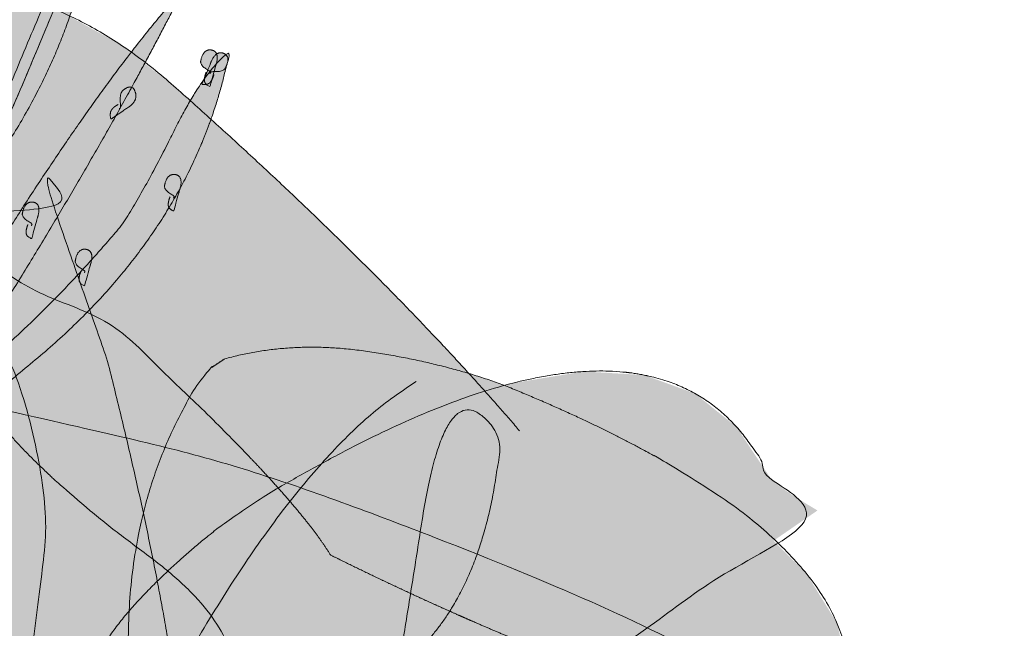
# Model space of a CAD drawing. Units: centimetres. Extents: x -740 to 599, y 13 to 54.
# Drawn here: x -694 to -693, y 50 to 51 of the extents above; entities that cross this region are included whole.
import ezdxf

# ---------------------------------------------------------------- set-up
doc = ezdxf.new("R2010")
doc.units = ezdxf.units.CM
doc.layers.get('0').update_dxf_attribs({"lineweight": 18})
doc.layers.add('Rinne', color=7, linetype='Continuous', lineweight=9)

# ---------------------------------------------------------------- blocks, each defined once
blk = doc.blocks.new('Gruppe-15')
at = {"linetype": 'Continuous', "lineweight": 0, "true_color": 0xff5757, "transparency": 33554636}
for points in [[(6.13573, 7.41126), (6.15418, 7.45754), (6.17286, 7.50346), (6.19177, 7.54902), (6.2109, 7.59423), (6.23025, 7.63908), (6.24983, 7.68358), (6.26964, 7.72771), (6.28968, 7.77149), (6.30971, 7.81527), (6.32952, 7.8594), (6.3491, 7.90388), (6.36845, 7.94871), (6.38757, 7.9939), (6.40646, 8.03944), (6.42513, 8.08534), (6.44357, 8.13159), (6.42494, 8.08485), (6.40612, 8.03855), (6.3871, 7.99267), (6.36787, 7.94722), (6.34845, 7.9022), (6.32883, 7.85761), (6.30901, 7.81345), (6.289, 7.76971), (6.26906, 7.72619), (6.24948, 7.68266), (6.23027, 7.63913), (6.21141, 7.59558), (6.19292, 7.55203), (6.17479, 7.50847), (6.15701, 7.4649), (6.1396, 7.42133), (6.13777, 7.41655), (6.13654, 7.41336), (6.13593, 7.41177), (6.13592, 7.41176), (6.13653, 7.41334), (6.13775, 7.41651), (6.13958, 7.42127), (6.14202, 7.42762), (6.14472, 7.43464), (6.14732, 7.44142), (6.14982, 7.44793), (6.15223, 7.4542), (6.15454, 7.4602), (6.15675, 7.46596), (6.15886, 7.47145), (6.16087, 7.47669), (6.16559, 7.48896), (6.1703, 7.50123), (6.17502, 7.5135), (6.17973, 7.52577), (6.18444, 7.53804), (6.18916, 7.55031), (6.19387, 7.56258), (6.19859, 7.57485), (6.2033, 7.58712), (6.20801, 7.59938), (6.21273, 7.61165), (6.21744, 7.62392), (6.22215, 7.63619), (6.22687, 7.64846), (6.23158, 7.66073), (6.2363, 7.673), (6.24925, 7.7009), (6.26299, 7.72915), (6.2775, 7.75773), (6.29279, 7.78666), (6.30886, 7.81592), (6.32571, 7.84553), (6.34334, 7.87548), (6.36175, 7.90576), (6.37944, 7.93622), (6.39492, 7.96668), (6.4082, 7.99714), (6.41927, 8.0276), (6.42814, 8.05805), (6.43481, 8.0885), (6.43928, 8.11896), (6.44154, 8.14941), (6.42931, 8.12078), (6.41706, 8.09201), (6.40479, 8.0631), (6.3925, 8.03405), (6.38019, 8.00486), (6.36786, 7.97553), (6.35552, 7.94606), (6.34315, 7.91644), (6.3308, 7.8867), (6.31852, 7.85684), (6.30629, 7.82687), (6.29413, 7.79679), (6.28202, 7.76659), (6.26998, 7.73628), (6.25799, 7.70585), (6.24606, 7.67531)], [(6.26537, 7.64236), (6.27513, 7.66477), (6.28635, 7.68837), (6.29902, 7.71317), (6.31313, 7.73917), (6.32871, 7.76636), (6.34573, 7.79474), (6.3642, 7.82432), (6.38413, 7.8551), (6.40445, 7.88555), (6.42409, 7.91418), (6.44305, 7.94099), (6.46132, 7.96596), (6.47892, 7.98912), (6.49584, 8.01044), (6.51207, 8.02994), (6.52763, 8.04761), (6.51051, 8.01427), (6.49235, 7.98001), (6.47316, 7.94482), (6.45293, 7.9087), (6.43166, 7.87166), (6.40935, 7.83369), (6.38601, 7.79479), (6.36163, 7.75497), (6.33574, 7.71409), (6.31104, 7.67531), (6.28753, 7.63863), (6.26521, 7.60405), (6.24407, 7.57157), (6.22413, 7.54119), (6.20538, 7.51291), (6.18782, 7.48673), (6.18743, 7.49109), (6.18856, 7.49827), (6.19119, 7.50825), (6.19532, 7.52105), (6.20096, 7.53665), (6.20811, 7.55507), (6.21677, 7.5763), (6.22693, 7.60033), (6.23748, 7.62373), (6.2473, 7.64306), (6.25637, 7.65831), (6.26471, 7.66949), (6.2723, 7.6766), (6.27916, 7.67965), (6.28528, 7.67861), (6.29066, 7.67351)], [(6.1173, 7.42679), (6.13249, 7.45856), (6.14914, 7.48879), (6.16723, 7.51747), (6.18677, 7.5446), (6.20776, 7.57018), (6.2302, 7.59421), (6.25409, 7.6167), (6.27942, 7.63763), (6.30517, 7.6581), (6.33029, 7.67918), (6.35476, 7.70087), (6.37861, 7.72318), (6.40181, 7.7461), (6.42438, 7.76964), (6.44632, 7.7938), (6.46762, 7.81857), (6.47354, 7.82782), (6.47959, 7.83771), (6.48578, 7.84825), (6.49211, 7.85942), (6.49857, 7.87124), (6.50517, 7.88371), (6.51191, 7.89681), (6.51878, 7.91056), (6.52569, 7.92408), (6.53254, 7.93648), (6.53934, 7.94776), (6.54609, 7.95794), (6.55277, 7.967), (6.5594, 7.97496), (6.56597, 7.9818), (6.57249, 7.98753), (6.56219, 7.94537), (6.54803, 7.9045), (6.53, 7.86492), (6.50812, 7.82661), (6.48237, 7.7896), (6.45276, 7.75386), (6.41929, 7.71941), (6.38196, 7.68625), (6.34342, 7.65439), (6.30636, 7.62382), (6.27078, 7.59454), (6.23669, 7.56655), (6.20409, 7.53984), (6.17296, 7.51443), (6.14333, 7.4903), (6.11517, 7.46747), (6.11301, 7.46534), (6.11022, 7.46252), (6.10682, 7.45898), (6.1028, 7.45474), (6.09816, 7.4498), (6.0929, 7.44414), (6.08702, 7.43779), (6.08052, 7.43073), (6.0741, 7.42365), (6.06846, 7.41723), (6.0636, 7.41149), (6.05952, 7.40641), (6.05621, 7.402), (6.05368, 7.39826), (6.05193, 7.39519), (6.05096, 7.39278), (6.05863, 7.39661), (6.0659, 7.40148), (6.07277, 7.4074), (6.07923, 7.41437), (6.0853, 7.42238), (6.09097, 7.43144), (6.09624, 7.44155), (6.10111, 7.45271), (6.10586, 7.46363), (6.11081, 7.47301), (6.11594, 7.48087), (6.12125, 7.4872), (6.12676, 7.49201), (6.13244, 7.49529), (6.13832, 7.49704), (6.14438, 7.49726)], [(6.55296, 7.96604), (6.55347, 7.96635), (6.55374, 7.96671), (6.55376, 7.96713), (6.55355, 7.9676), (6.5531, 7.96812), (6.55241, 7.96869), (6.55147, 7.96932), (6.5503, 7.97001), (6.54908, 7.97074), (6.54799, 7.97151), (6.54704, 7.97232), (6.54623, 7.97318), (6.54554, 7.97408), (6.545, 7.97502), (6.54459, 7.976), (6.54431, 7.97703), (6.54492, 7.97999), (6.54572, 7.98252), (6.54671, 7.98463), (6.5479, 7.9863), (6.54928, 7.98755), (6.55086, 7.98837), (6.55263, 7.98877), (6.5546, 7.98873), (6.55648, 7.9883), (6.558, 7.9875), (6.55916, 7.98634), (6.55996, 7.98483), (6.56041, 7.98295), (6.56049, 7.98071), (6.56021, 7.97811), (6.55957, 7.97515), (6.55938, 7.97465), (6.55919, 7.97401), (6.55894, 7.97316), (6.55863, 7.9721), (6.55828, 7.97082), (6.55786, 7.96933), (6.55739, 7.96763), (6.55687, 7.96571), (6.55628, 7.96358), (6.55571, 7.96146), (6.55519, 7.95958), (6.55474, 7.95794), (6.55435, 7.95654), (6.55402, 7.95538), (6.55376, 7.95446), (6.55355, 7.95377), (6.55341, 7.95333), (6.55224, 7.95381), (6.55122, 7.95433), (6.55034, 7.95492), (6.54961, 7.95555), (6.54902, 7.95624), (6.54857, 7.95698), (6.54827, 7.95777), (6.54811, 7.95862), (6.54806, 7.95952), (6.54809, 7.96046), (6.54819, 7.96145), (6.54837, 7.96249), (6.54862, 7.96358), (6.54895, 7.96471), (6.54935, 7.96589), (6.54983, 7.96712)], [(6.55408, 7.96573), (6.55386, 7.96624), (6.55386, 7.96667), (6.5541, 7.96703), (6.55457, 7.96731), (6.55527, 7.96752), (6.5562, 7.96765), (6.55736, 7.9677), (6.55876, 7.96768), (6.56022, 7.96767), (6.56161, 7.96776), (6.5629, 7.96796), (6.56411, 7.96826), (6.56523, 7.96866), (6.56627, 7.96917), (6.56722, 7.96978), (6.56809, 7.97049), (6.56943, 7.97324), (6.57034, 7.97575), (6.57083, 7.97799), (6.57088, 7.97998), (6.57051, 7.98171), (6.56972, 7.98318), (6.56849, 7.9844), (6.56684, 7.98536), (6.56501, 7.98595), (6.56326, 7.98605), (6.56157, 7.98568), (6.55996, 7.98483), (6.55843, 7.98349), (6.55697, 7.98168), (6.55558, 7.97938), (6.55427, 7.97661), (6.55412, 7.97609), (6.55388, 7.97547), (6.55356, 7.97464), (6.55315, 7.97361), (6.55265, 7.97237), (6.55207, 7.97092), (6.5514, 7.96927), (6.55064, 7.96742), (6.5498, 7.96536), (6.54896, 7.96331), (6.54822, 7.9615), (6.54758, 7.95991), (6.54703, 7.95855), (6.54658, 7.95743), (6.54623, 7.95653), (6.54597, 7.95586), (6.54581, 7.95542), (6.54707, 7.95523), (6.54825, 7.95515), (6.54934, 7.95519), (6.55034, 7.95535), (6.55126, 7.95562), (6.55209, 7.95601), (6.55284, 7.95652), (6.55349, 7.95714), (6.55409, 7.95786), (6.55466, 7.95865), (6.55519, 7.95953), (6.55569, 7.96048), (6.55615, 7.9615), (6.55659, 7.96261), (6.55699, 7.96379), (6.55736, 7.96505)], [(6.46507, 7.9319), (6.46552, 7.93168), (6.46589, 7.93172), (6.46617, 7.93203), (6.46637, 7.9326), (6.46649, 7.93344), (6.46652, 7.93454), (6.46647, 7.9359), (6.46633, 7.93753), (6.4662, 7.93925), (6.46616, 7.94087), (6.46622, 7.94241), (6.46637, 7.94385), (6.46662, 7.9452), (6.46696, 7.94645), (6.46739, 7.94762), (6.46792, 7.94869), (6.47015, 7.95049), (6.4722, 7.95177), (6.47406, 7.95252), (6.47574, 7.95276), (6.47724, 7.95247), (6.47856, 7.95166), (6.4797, 7.95034), (6.48065, 7.94848), (6.4813, 7.94639), (6.48154, 7.94435), (6.48137, 7.94235), (6.48078, 7.94039), (6.47978, 7.93848), (6.47836, 7.93662), (6.47653, 7.93481), (6.47429, 7.93304), (6.47386, 7.93282), (6.47335, 7.93249), (6.47268, 7.93204), (6.47183, 7.93147), (6.47082, 7.93079), (6.46965, 7.92998), (6.4683, 7.92906), (6.46679, 7.92802), (6.46512, 7.92686), (6.46345, 7.9257), (6.46197, 7.92468), (6.46068, 7.9238), (6.45957, 7.92304), (6.45866, 7.92242), (6.45792, 7.92193), (6.45738, 7.92158), (6.45702, 7.92135), (6.45675, 7.92281), (6.45659, 7.92418), (6.45653, 7.92546), (6.45658, 7.92665), (6.45673, 7.92774), (6.45699, 7.92875), (6.45736, 7.92966), (6.45783, 7.93049), (6.45839, 7.93125), (6.45902, 7.93197), (6.45971, 7.93267), (6.46048, 7.93333), (6.46131, 7.93397), (6.46221, 7.93457), (6.46318, 7.93514), (6.46422, 7.93567)], [(6.51782, 7.84503), (6.51832, 7.84534), (6.51859, 7.8457), (6.51862, 7.84612), (6.5184, 7.84659), (6.51795, 7.84711), (6.51726, 7.84769), (6.51633, 7.84832), (6.51516, 7.849), (6.51394, 7.84973), (6.51285, 7.8505), (6.5119, 7.85132), (6.51108, 7.85217), (6.5104, 7.85307), (6.50985, 7.85401), (6.50944, 7.855), (6.50917, 7.85602), (6.50977, 7.85898), (6.51057, 7.86151), (6.51156, 7.86362), (6.51275, 7.86529), (6.51413, 7.86654), (6.51571, 7.86736), (6.51748, 7.86776), (6.51945, 7.86772), (6.52133, 7.86729), (6.52285, 7.86649), (6.52402, 7.86534), (6.52482, 7.86382), (6.52526, 7.86194), (6.52534, 7.8597), (6.52506, 7.8571), (6.52443, 7.85414), (6.52423, 7.85364), (6.52404, 7.853), (6.52379, 7.85215), (6.52349, 7.85109), (6.52313, 7.84981), (6.52271, 7.84832), (6.52224, 7.84662), (6.52172, 7.8447), (6.52114, 7.84257), (6.52056, 7.84045), (6.52005, 7.83857), (6.51959, 7.83693), (6.5192, 7.83553), (6.51887, 7.83437), (6.51861, 7.83345), (6.5184, 7.83276), (6.51826, 7.83232), (6.5171, 7.8328), (6.51608, 7.83333), (6.5152, 7.83391), (6.51446, 7.83454), (6.51387, 7.83523), (6.51343, 7.83597), (6.51312, 7.83676), (6.51296, 7.83761), (6.51291, 7.83851), (6.51294, 7.83945), (6.51304, 7.84044), (6.51322, 7.84148), (6.51347, 7.84257), (6.5138, 7.8437), (6.51421, 7.84489), (6.51468, 7.84612)], [(6.37969, 7.81823), (6.3802, 7.81854), (6.38046, 7.8189), (6.38049, 7.81932), (6.38028, 7.81979), (6.37983, 7.82031), (6.37913, 7.82089), (6.3782, 7.82152), (6.37703, 7.8222), (6.37581, 7.82293), (6.37472, 7.8237), (6.37377, 7.82452), (6.37295, 7.82537), (6.37227, 7.82627), (6.37173, 7.82721), (6.37132, 7.8282), (6.37104, 7.82922), (6.37165, 7.83218), (6.37245, 7.83471), (6.37344, 7.83682), (6.37463, 7.83849), (6.37601, 7.83974), (6.37759, 7.84056), (6.37936, 7.84096), (6.38132, 7.84092), (6.38321, 7.84049), (6.38473, 7.83969), (6.38589, 7.83854), (6.38669, 7.83702), (6.38714, 7.83514), (6.38722, 7.8329), (6.38694, 7.8303), (6.3863, 7.82734), (6.38611, 7.82684), (6.38592, 7.8262), (6.38567, 7.82535), (6.38536, 7.82429), (6.385, 7.82301), (6.38459, 7.82152), (6.38412, 7.81982), (6.38359, 7.8179), (6.38301, 7.81577), (6.38244, 7.81365), (6.38192, 7.81177), (6.38147, 7.81013), (6.38108, 7.80873), (6.38075, 7.80757), (6.38048, 7.80665), (6.38028, 7.80596), (6.38014, 7.80552), (6.37897, 7.806), (6.37795, 7.80653), (6.37707, 7.80711), (6.37634, 7.80774), (6.37575, 7.80843), (6.3753, 7.80917), (6.375, 7.80996), (6.37484, 7.81081), (6.37479, 7.81171), (6.37482, 7.81265), (6.37492, 7.81364), (6.3751, 7.81468), (6.37535, 7.81577), (6.37568, 7.8169), (6.37608, 7.81809), (6.37656, 7.81932)], [(6.43111, 7.77243), (6.43162, 7.77274), (6.43188, 7.7731), (6.43191, 7.77352), (6.4317, 7.77398), (6.43125, 7.77451), (6.43055, 7.77508), (6.42962, 7.77571), (6.42845, 7.7764), (6.42723, 7.77713), (6.42614, 7.7779), (6.42519, 7.77871), (6.42437, 7.77957), (6.42369, 7.78047), (6.42315, 7.78141), (6.42274, 7.78239), (6.42246, 7.78342), (6.42307, 7.78638), (6.42387, 7.78891), (6.42486, 7.79102), (6.42605, 7.79269), (6.42743, 7.79394), (6.42901, 7.79476), (6.43078, 7.79516), (6.43274, 7.79512), (6.43463, 7.79469), (6.43615, 7.79389), (6.43731, 7.79273), (6.43811, 7.79122), (6.43855, 7.78934), (6.43864, 7.7871), (6.43836, 7.7845), (6.43772, 7.78154), (6.43753, 7.78104), (6.43734, 7.7804), (6.43709, 7.77955), (6.43678, 7.77849), (6.43642, 7.77721), (6.43601, 7.77572), (6.43554, 7.77402), (6.43501, 7.7721), (6.43443, 7.76997), (6.43386, 7.76785), (6.43334, 7.76597), (6.43289, 7.76433), (6.4325, 7.76293), (6.43217, 7.76177), (6.4319, 7.76085), (6.4317, 7.76016), (6.43156, 7.75972), (6.43039, 7.7602), (6.42937, 7.76072), (6.42849, 7.76131), (6.42776, 7.76194), (6.42717, 7.76263), (6.42672, 7.76337), (6.42642, 7.76416), (6.42626, 7.76501), (6.42621, 7.7659), (6.42624, 7.76685), (6.42634, 7.76784), (6.42652, 7.76888), (6.42677, 7.76997), (6.4271, 7.7711), (6.4275, 7.77228), (6.42798, 7.77351)]]:
    blk.add_hatch(color=13, dxfattribs=at).paths.add_polyline_path(points)
at = {"color": 7, "linetype": 'Continuous', "lineweight": 5, "transparency": 33554636}
for points, knots in [([(6.13573, 7.41126), (6.20909, 7.59709), (6.37027, 7.94589), (6.44357, 8.13159), (6.36946, 7.9438), (6.20853, 7.59565), (6.1396, 7.42133), (6.13104, 7.39904), (6.18916, 7.55031), (6.2363, 7.673), (6.28656, 7.78393), (6.36175, 7.90576), (6.4369, 8.02761), (6.44154, 8.14941), (6.39265, 8.03518), (6.29365, 7.7977), (6.24606, 7.67531)], [0, 0, 0, 0.147647, 0.295294, 0.295294, 0.444599, 0.593893, 0.593893, 0.612905, 0.694536, 0.694536, 0.770173, 0.770173, 0.845803, 0.845803, 0.922899, 1, 1, 1]), ([(6.26537, 7.64236), (6.30152, 7.7296), (6.38413, 7.8551), (6.46677, 7.98057), (6.52763, 8.04761), (6.46123, 7.91611), (6.36163, 7.75497), (6.25569, 7.58725), (6.18782, 7.48673), (6.18327, 7.49856), (6.22693, 7.60033), (6.27062, 7.70206), (6.29066, 7.67351)], [0, 0, 0, 0.175853, 0.175853, 0.351702, 0.351702, 0.637799, 0.637799, 0.937394, 0.937394, 0.968701, 0.968701, 1, 1, 1]), ([(6.1173, 7.42679), (6.17518, 7.55698), (6.27942, 7.63763), (6.38369, 7.71826), (6.46762, 7.81857), (6.49102, 7.85428), (6.54654, 7.96683), (6.57249, 7.98753), (6.53901, 7.81634), (6.38196, 7.68625), (6.22483, 7.55623), (6.11517, 7.46747), (6.10776, 7.46038), (6.05329, 7.40107), (6.05096, 7.39278), (6.08244, 7.40598), (6.11977, 7.49942), (6.14438, 7.49726)], [0, 0, 0, 0.136591, 0.136591, 0.273184, 0.273184, 0.317775, 0.362357, 0.362357, 0.596619, 0.596619, 0.830889, 0.830889, 0.847916, 0.864942, 0.864942, 0.932483, 1, 1, 1]), ([(6.55296, 7.96604), (6.55546, 7.96717), (6.54514, 7.97285), (6.54431, 7.97703), (6.54634, 7.98973), (6.5546, 7.98873), (6.56284, 7.98771), (6.55957, 7.97515), (6.55948, 7.9749), (6.55938, 7.97465), (6.55872, 7.97253), (6.55385, 7.95462), (6.55341, 7.95333), (6.54846, 7.95513), (6.54777, 7.96211), (6.54983, 7.96712)], [0, 0, 0, 0.076337, 0.152732, 0.152732, 0.383091, 0.383091, 0.613387, 0.613387, 0.61817, 0.61817, 0.657542, 0.69691, 0.69691, 0.848399, 1, 1, 1]), ([(6.55408, 7.96573), (6.55272, 7.96793), (6.5648, 7.96744), (6.56809, 7.97049), (6.5743, 7.98203), (6.56684, 7.98536), (6.55937, 7.98867), (6.55427, 7.97661), (6.55419, 7.97635), (6.55412, 7.97609), (6.55335, 7.97401), (6.54625, 7.95672), (6.54581, 7.95542), (6.55103, 7.95442), (6.55595, 7.95986), (6.55736, 7.96505)], [0, 0, 0, 0.078296, 0.156654, 0.156654, 0.385722, 0.385722, 0.614811, 0.614811, 0.619507, 0.619507, 0.65845, 0.69739, 0.69739, 0.848652, 1, 1, 1]), ([(6.46507, 7.9319), (6.46705, 7.93049), (6.46561, 7.94458), (6.46792, 7.94869), (6.4772, 7.95693), (6.48065, 7.94848), (6.48409, 7.94002), (6.47429, 7.93304), (6.47407, 7.93293), (6.47386, 7.93282), (6.47215, 7.93174), (6.45808, 7.92198), (6.45702, 7.92135), (6.45573, 7.92738), (6.45993, 7.93359), (6.46422, 7.93567)], [0, 0, 0, 0.079161, 0.158385, 0.158385, 0.36704, 0.36704, 0.575858, 0.575858, 0.580008, 0.580008, 0.615016, 0.650021, 0.650021, 0.825014, 1, 1, 1]), ([(6.51782, 7.84503), (6.52032, 7.84616), (6.51, 7.85184), (6.50917, 7.85602), (6.5112, 7.86872), (6.51945, 7.86772), (6.5277, 7.8667), (6.52443, 7.85414), (6.52433, 7.85389), (6.52423, 7.85364), (6.52357, 7.85152), (6.5187, 7.83362), (6.51826, 7.83232), (6.51331, 7.83412), (6.51262, 7.8411), (6.51468, 7.84612)], [0, 0, 0, 0.076337, 0.152732, 0.152732, 0.383091, 0.383091, 0.613387, 0.613387, 0.61817, 0.61817, 0.657542, 0.69691, 0.69691, 0.848399, 1, 1, 1]), ([(6.37969, 7.81823), (6.38219, 7.81936), (6.37187, 7.82504), (6.37104, 7.82922), (6.37307, 7.84192), (6.38132, 7.84092), (6.38957, 7.8399), (6.3863, 7.82734), (6.38621, 7.82709), (6.38611, 7.82684), (6.38545, 7.82472), (6.38058, 7.80682), (6.38014, 7.80552), (6.37519, 7.80732), (6.37449, 7.8143), (6.37656, 7.81932)], [0, 0, 0, 0.076337, 0.152732, 0.152732, 0.383091, 0.383091, 0.613387, 0.613387, 0.61817, 0.61817, 0.657542, 0.69691, 0.69691, 0.848399, 1, 1, 1]), ([(6.43111, 7.77243), (6.43361, 7.77356), (6.42329, 7.77924), (6.42246, 7.78342), (6.42449, 7.79611), (6.43274, 7.79512), (6.44099, 7.7941), (6.43772, 7.78154), (6.43763, 7.78129), (6.43753, 7.78104), (6.43687, 7.77892), (6.432, 7.76101), (6.43156, 7.75972), (6.42661, 7.76152), (6.42591, 7.7685), (6.42798, 7.77351)], [0, 0, 0, 0.076337, 0.152732, 0.152732, 0.383091, 0.383091, 0.613387, 0.613387, 0.61817, 0.61817, 0.657542, 0.69691, 0.69691, 0.848399, 1, 1, 1])]:
    blk.add_open_spline(points, degree=2, knots=knots, dxfattribs=at)
blk = doc.blocks.new('Gruppe-16')
at = {"linetype": 'Continuous', "lineweight": 0, "true_color": 0xff5757, "transparency": 33554636}
for points in [[(6.85426, 7.61891), (6.82017, 7.65784), (6.7838, 7.69762), (6.74513, 7.73827), (6.70417, 7.77978), (6.66092, 7.82216), (6.61538, 7.8654), (6.56756, 7.9095), (6.51744, 7.95447), (6.46548, 7.99452), (6.41221, 8.02404), (6.35762, 8.04303), (6.3017, 8.05148), (6.24447, 8.0494), (6.18591, 8.03679), (6.12604, 8.01364), (6.06484, 7.97996), (6.00898, 7.89906), (5.97733, 7.8215), (5.96989, 7.74728), (5.98667, 7.67641), (6.02766, 7.60888), (6.09287, 7.5447), (6.18229, 7.48386), (6.29593, 7.42636), (6.41446, 7.38057), (6.51841, 7.35444), (6.60778, 7.34799), (6.68257, 7.36121), (6.74278, 7.3941), (6.78841, 7.44666), (6.81946, 7.5189), (6.83593, 7.61081), (6.82356, 7.62791), (6.812, 7.63729), (6.80124, 7.63895), (6.79129, 7.63288), (6.78214, 7.61909), (6.7738, 7.59758), (6.76626, 7.56834), (6.75952, 7.53139), (6.75325, 7.49121), (6.74707, 7.45242), (6.74099, 7.41501), (6.73501, 7.37899), (6.72912, 7.34435), (6.72333, 7.3111), (6.71764, 7.27923), (6.71204, 7.24875), (6.70074, 7.19456), (6.68824, 7.14181), (6.67457, 7.09049), (6.65971, 7.04062), (6.64366, 6.99219), (6.62643, 6.94519), (6.60802, 6.89964), (6.58842, 6.85553), (6.56601, 6.81452), (6.53925, 6.77819), (6.50814, 6.74654), (6.47269, 6.71956), (6.43289, 6.69726), (6.38875, 6.67963), (6.34026, 6.66667), (6.28742, 6.6584), (6.27296, 6.67746), (6.26671, 6.70826), (6.26869, 6.75079), (6.27889, 6.80505), (6.29731, 6.87105), (6.32396, 6.94879), (6.35883, 7.03825), (6.40192, 7.13945), (6.44877, 7.24139), (6.4948, 7.33303), (6.54002, 7.41438), (6.58442, 7.48543), (6.62799, 7.54619), (6.67075, 7.59666), (6.71269, 7.63684), (6.75381, 7.66672)], [(7.03046, 7.20729), (7.03275, 7.20937), (7.03492, 7.21151), (7.03696, 7.21373), (7.03888, 7.21603), (7.04066, 7.21839), (7.04232, 7.22082), (7.04385, 7.22332), (7.04525, 7.2259), (7.04998, 7.23853), (7.05177, 7.25228), (7.05062, 7.26714), (7.04653, 7.28312), (7.03949, 7.3002), (7.02952, 7.31841), (7.01661, 7.33772), (7.00076, 7.35815), (6.95924, 7.37316), (6.91779, 7.38888), (6.87641, 7.40531), (6.83511, 7.42246), (6.79389, 7.44032), (6.75274, 7.4589), (6.71167, 7.47819), (6.67067, 7.4982), (6.65796, 7.51686), (6.64138, 7.53813), (6.62092, 7.56201), (6.59657, 7.58849), (6.56835, 7.61757), (6.53625, 7.64927), (6.50027, 7.68356), (6.4604, 7.72046), (6.44666, 7.7268), (6.43295, 7.73303), (6.41927, 7.73916), (6.40563, 7.74519), (6.39202, 7.75112), (6.37844, 7.75694), (6.3649, 7.76266), (6.3514, 7.76829), (6.33316, 7.79185), (6.30342, 7.82328), (6.27057, 7.8518), (6.23495, 7.87712), (6.19689, 7.89899), (6.12976, 7.84696), (6.08794, 7.86136), (6.07183, 7.94203), (6.02787, 7.94839), (6, 7.94979), (5.71135, 7.19851), (6.74039, 6.84104), (6.76036, 6.84775), (6.80063, 6.86569), (6.83886, 6.8873), (6.87468, 6.91237), (6.90774, 6.94065), (6.93773, 6.97188), (6.96436, 7.00575), (6.98736, 7.04195), (7.00652, 7.08011), (7.02166, 7.11987), (7.03263, 7.16086), (7.03931, 7.20266)], [(5.80563, 7.21325), (5.8452, 7.24051), (5.88163, 7.26926), (5.91492, 7.2995), (5.94507, 7.33123), (5.97209, 7.36444), (5.99597, 7.39915), (6.01672, 7.43534), (6.03433, 7.47302), (6.05065, 7.5114), (6.06759, 7.54967), (6.08513, 7.58783), (6.10328, 7.62588), (6.12204, 7.66381), (6.14141, 7.70164), (6.16139, 7.73936), (6.18198, 7.77697), (6.19351, 7.7887), (6.20628, 7.79896), (6.22029, 7.80775), (6.23556, 7.81506), (6.25207, 7.8209), (6.26983, 7.82527), (6.28883, 7.82816), (6.30909, 7.82959), (6.32896, 7.83037), (6.34684, 7.83135), (6.36272, 7.83255), (6.37661, 7.83395), (6.38851, 7.83557), (6.39842, 7.83739), (6.40633, 7.83942), (6.41224, 7.84165), (6.40534, 7.85329), (6.40023, 7.86086), (6.39691, 7.86434), (6.39538, 7.86375), (6.39564, 7.85909), (6.3977, 7.85035), (6.40155, 7.83753), (6.40719, 7.82064), (6.41363, 7.80201), (6.41986, 7.78404), (6.42589, 7.76673), (6.43171, 7.75008), (6.43732, 7.73409), (6.44272, 7.71876), (6.44792, 7.70409), (6.45291, 7.69008), (6.50169, 7.4757), (6.53008, 7.29371), (6.53807, 7.14413), (6.52566, 7.02695), (6.49286, 6.94216), (6.43966, 6.88978), (6.36606, 6.8698), (6.27206, 6.88222), (6.17402, 6.91332), (6.08843, 6.94879), (6.01528, 6.98863), (5.95458, 7.03282), (5.90632, 7.08139), (5.87051, 7.13431), (5.84714, 7.1916), (5.83622, 7.25326)], [(5.45596, 7.30604), (5.14361, 7.16663), (4.95371, 7.04879), (4.88627, 6.95251), (4.94128, 6.8778), (5.11876, 6.82464), (5.41869, 6.79305), (5.84109, 6.78303), (6.38594, 6.79456), (6.72553, 6.62809), (6.98741, 6.5151), (7.17158, 6.4556), (7.27804, 6.4496), (7.30679, 6.49708), (7.25783, 6.59805), (7.13116, 6.75252), (6.92677, 6.96047), (7.10018, 7.02213), (7.21069, 7.08876), (7.25831, 7.16036), (7.24304, 7.23693), (7.16487, 7.31847), (7.0238, 7.40498), (6.81985, 7.49647), (6.55299, 7.59292), (6.03243, 7.70987), (5.61846, 7.7915), (5.31109, 7.83783), (5.11031, 7.84884), (5.01614, 7.82455), (5.02856, 7.76495), (5.14758, 7.67004), (5.37319, 7.53982), (5.35374, 7.52269), (5.33905, 7.50582), (5.32912, 7.4892), (5.32395, 7.47285), (5.32354, 7.45675), (5.32789, 7.44091), (5.33701, 7.42533), (5.35088, 7.41001), (5.39808, 7.36341), (5.42349, 7.3398), (5.42711, 7.33919), (5.40895, 7.36158), (5.369, 7.40697), (5.30726, 7.47535), (5.22374, 7.56673), (5.11842, 7.6811)], [(5.99113, 7.4755), (6.0043, 7.5089), (6.01897, 7.54201), (6.03514, 7.57484), (6.05282, 7.60739), (6.072, 7.63965), (6.09268, 7.67162), (6.11487, 7.70331), (6.13855, 7.73472), (6.16299, 7.76064), (6.18738, 7.77606), (6.21174, 7.78099), (6.23605, 7.77541), (6.26033, 7.75933), (6.28457, 7.73276), (6.30878, 7.69568), (6.33294, 7.6481), (6.34523, 7.63144), (6.35982, 7.61412), (6.37668, 7.59612), (6.39583, 7.57745), (6.41727, 7.55811), (6.44099, 7.5381), (6.467, 7.51743), (6.4953, 7.49608), (6.52212, 7.47438), (6.54377, 7.45264), (6.56025, 7.43087), (6.57155, 7.40907), (6.57768, 7.38723), (6.57864, 7.36536), (6.57442, 7.34346), (6.56503, 7.32152), (6.54427, 7.30979), (6.51827, 7.30069), (6.48702, 7.29422), (6.45052, 7.29039), (6.40878, 7.28919), (6.3618, 7.29062), (6.30956, 7.29468), (6.25209, 7.30138), (6.19539, 7.31101), (6.14549, 7.32381), (6.10238, 7.33976), (6.06605, 7.35886), (6.03652, 7.38112), (6.01378, 7.40654), (5.99782, 7.43511), (5.98866, 7.46684)], [(6.56779, 7.68874), (6.58392, 7.69275), (6.6003, 7.69588), (6.61693, 7.69814), (6.63381, 7.69952), (6.65094, 7.70003), (6.66832, 7.69966), (6.68595, 7.69842), (6.70382, 7.69631), (6.72165, 7.69356), (6.73912, 7.69045), (6.75624, 7.68698), (6.773, 7.68315), (6.78942, 7.67895), (6.80548, 7.67438), (6.82119, 7.66946), (6.83655, 7.66417), (6.9372, 7.6196), (7.02012, 7.57416), (7.08533, 7.52784), (7.13282, 7.48064), (7.16259, 7.43256), (7.17465, 7.38361), (7.16899, 7.33379), (7.14561, 7.28308), (7.11246, 7.23321), (7.07779, 7.18587), (7.0416, 7.14104), (7.00389, 7.09875), (6.96466, 7.05897), (6.92392, 7.02172), (6.88166, 6.98699), (6.83788, 6.95478), (6.78644, 6.93096), (6.73836, 6.92107), (6.69361, 6.92511), (6.65222, 6.94308), (6.61417, 6.97498), (6.57946, 7.02081), (6.5481, 7.08057), (6.52009, 7.15427), (6.49758, 7.23308), (6.48256, 7.30803), (6.47503, 7.37913), (6.47499, 7.44637), (6.48244, 7.50975), (6.49738, 7.56927), (6.5198, 7.62493), (6.54972, 7.67674)], [(6.41923, 7.34765), (6.41957, 7.3267), (6.43086, 7.30455), (6.44462, 7.28252), (6.46085, 7.26061), (6.47956, 7.2388), (6.50074, 7.21712), (6.5244, 7.19555), (6.55054, 7.17409), (6.57914, 7.15275), (7.1439, 7.54146), (7.13368, 7.54755), (7.12468, 7.55313), (7.1169, 7.5582), (7.11032, 7.56276), (7.10496, 7.56682), (7.10081, 7.57037), (7.09788, 7.57342), (7.09616, 7.57595), (7.06505, 7.62275), (7.02479, 7.6551), (6.97538, 7.67299), (6.91682, 7.67644), (6.84911, 7.66543), (6.77224, 7.63997), (6.68623, 7.60005), (6.59106, 7.54569), (6.57786, 7.53655), (6.56477, 7.52692), (6.5518, 7.51682), (6.53895, 7.50623), (6.52623, 7.49517), (6.51362, 7.48362), (6.50113, 7.47159), (6.48876, 7.45908), (6.47692, 7.44618), (6.46597, 7.43299), (6.45593, 7.4195), (6.44678, 7.40571), (6.43854, 7.39164), (6.4312, 7.37727), (6.42476, 7.3626)]]:
    blk.add_hatch(color=13, dxfattribs=at).paths.add_polyline_path(points)
at = {"linetype": 'Continuous', "lineweight": 5, "transparency": 33554636}
h = blk.add_hatch(color=7, dxfattribs=at)
h.set_gradient(color1=(255, 222, 191), color2=(255, 255, 191), rotation=340.84329, name='CYLINDER')
h.paths.add_polyline_path([(6.36245, 6.99669), (6.35562, 7.0194), (6.35054, 7.04448), (6.34721, 7.07192), (6.34564, 7.10172), (6.34582, 7.13389), (6.34776, 7.16843), (6.35145, 7.20533), (6.35689, 7.2446), (6.36301, 7.28421), (6.3687, 7.32212), (6.37396, 7.35833), (6.37878, 7.39284), (6.38318, 7.42565), (6.38715, 7.45676), (6.39069, 7.48617), (6.39379, 7.51389), (6.39371, 7.52918), (6.39286, 7.54504), (6.39124, 7.56147), (6.38885, 7.57848), (6.38569, 7.59605), (6.38175, 7.6142), (6.37705, 7.63291), (6.37158, 7.6522), (6.36565, 7.67002), (6.35958, 7.68442), (6.35337, 7.69537), (6.34702, 7.70289), (6.34052, 7.70697), (6.33389, 7.70761), (6.32712, 7.70482), (6.32021, 7.69859), (6.30749, 7.66118), (6.29542, 7.61949), (6.28402, 7.5735), (6.27328, 7.52323), (6.26321, 7.46867), (6.25381, 7.40983), (6.24507, 7.3467), (6.23699, 7.27928), (6.23152, 7.21347), (6.23052, 7.15511), (6.234, 7.10419), (6.24195, 7.06073), (6.25436, 7.02471), (6.27125, 6.99614), (6.29261, 6.97502), (6.31844, 6.96135), (6.32052, 6.9659), (6.32264, 6.97011), (6.32481, 6.97397), (6.32702, 6.97747), (6.32927, 6.98062), (6.33156, 6.98342), (6.33389, 6.98586), (6.33627, 6.98796), (6.33861, 6.98995), (6.34082, 6.99207), (6.34291, 6.99433), (6.34487, 6.99674), (6.34671, 6.99928), (6.34843, 7.00196), (6.35002, 7.00478), (6.35148, 7.00774), (6.32478, 6.98424), (6.2986, 6.96741), (6.27294, 6.95723), (6.2478, 6.95371), (6.22319, 6.95685), (6.19909, 6.96664), (6.17552, 6.9831), (6.15246, 7.00621), (6.12994, 7.03253), (6.10793, 7.05849), (6.08643, 7.0841), (6.06546, 7.10935), (6.045, 7.13425), (6.02505, 7.15878), (6.00563, 7.18297), (5.98672, 7.2068), (5.99046, 7.1838), (5.99647, 7.16022), (6.00472, 7.13607), (6.01523, 7.11134), (6.02799, 7.08603), (6.04301, 7.06015), (6.06028, 7.03369), (6.0798, 7.00665), (6.10112, 6.98167), (6.12371, 6.96132), (6.14758, 6.9456), (6.17272, 6.93451), (6.19914, 6.92804), (6.22683, 6.92621), (6.2558, 6.92901), (6.28604, 6.93643), (6.28593, 6.94043), (6.2857, 6.94392), (6.28535, 6.94689), (6.28489, 6.94934), (6.28431, 6.95128), (6.28361, 6.95271), (6.2828, 6.95362), (6.28187, 6.95402), (6.28101, 6.95433), (6.28042, 6.95501), (6.2801, 6.95605), (6.28003, 6.95744), (6.28024, 6.9592), (6.2807, 6.96131), (6.28143, 6.96379), (6.28243, 6.96662)])
at = {"color": 7, "linetype": 'Continuous', "lineweight": 5, "transparency": 33554636}
for points, knots in [([(6.85426, 7.61891), (6.72249, 7.77287), (6.51744, 7.95447), (6.31226, 8.13575), (6.06484, 7.97996), (5.79296, 7.64966), (6.29593, 7.42636), (6.79921, 7.20383), (6.83593, 7.61081), (6.78485, 7.69466), (6.75952, 7.53139), (6.73423, 7.36791), (6.71204, 7.24875), (6.66919, 7.0291), (6.58842, 6.85553), (6.50746, 6.68216), (6.28742, 6.6584), (6.21311, 6.71118), (6.40192, 7.13945), (6.59097, 7.56777), (6.75381, 7.66672)], [0, 0, 0, 0.134024, 0.134024, 0.267987, 0.267987, 0.463999, 0.463999, 0.660004, 0.660004, 0.707097, 0.707097, 0.754248, 0.754248, 0.841308, 0.841308, 0.92832, 0.92832, 0.964154, 0.964154, 1, 1, 1]), ([(7.03046, 7.20729), (7.0399, 7.21546), (7.07004, 7.27421), (7.00076, 7.35815), (6.83451, 7.41674), (6.67067, 7.4982), (6.62761, 7.56765), (6.4604, 7.72046), (6.40535, 7.746), (6.3514, 7.76829), (6.34228, 7.78007), (6.33316, 7.79185), (6.31829, 7.80757), (6.30342, 7.82328), (6.287, 7.83754), (6.27057, 7.8518), (6.25276, 7.86446), (6.23495, 7.87712), (6.21592, 7.88805), (6.19689, 7.89899), (6.16333, 7.87298), (6.12976, 7.84696), (6.10885, 7.85416), (6.08794, 7.86136), (6.07989, 7.90169), (6.07183, 7.94203), (6.04985, 7.94521), (6.02787, 7.94839), (6.01393, 7.94909), (6, 7.94979), (5.85567, 7.57415), (5.71135, 7.19851), (6.22587, 7.01977), (6.74039, 6.84104), (6.75037, 6.84439), (6.76036, 6.84775), (6.78049, 6.85672), (6.80063, 6.86569), (6.81975, 6.8765), (6.83886, 6.8873), (6.85677, 6.89983), (6.87468, 6.91237), (6.89121, 6.92651), (6.90774, 6.94065), (6.92274, 6.95626), (6.93773, 6.97188), (6.95104, 6.98882), (6.96436, 7.00575), (6.97586, 7.02385), (6.98736, 7.04195), (6.99694, 7.06103), (7.00652, 7.08011), (7.01409, 7.09999), (7.02166, 7.11987), (7.02714, 7.14036), (7.03263, 7.16086), (7.03597, 7.18176), (7.03931, 7.20266), (7.03489, 7.20498), (7.03046, 7.20729)], [0, 0, 0, 0.025288, 0.142311, 0.142311, 0.331835, 0.331835, 0.416471, 0.416471, 0.439146, 0.439146, 0.444933, 0.444933, 0.453339, 0.453339, 0.461786, 0.461786, 0.470275, 0.470275, 0.478801, 0.478801, 0.495296, 0.495296, 0.503886, 0.503886, 0.519864, 0.519864, 0.528493, 0.528493, 0.533912, 0.533912, 0.690227, 0.690227, 0.901806, 0.901806, 0.905898, 0.905898, 0.914461, 0.914461, 0.92299, 0.92299, 0.931481, 0.931481, 0.939932, 0.939932, 0.948341, 0.948341, 0.956709, 0.956709, 0.965038, 0.965038, 0.973332, 0.973332, 0.981596, 0.981596, 0.989836, 0.989836, 0.99806, 0.99806, 1, 1, 1]), ([(5.80563, 7.21325), (5.97017, 7.31932), (6.03433, 7.47302), (6.09841, 7.62676), (6.18198, 7.77697), (6.22559, 7.82684), (6.30909, 7.82959), (6.39256, 7.83229), (6.41224, 7.84165), (6.38105, 7.89636), (6.40719, 7.82064), (6.43338, 7.74481), (6.45291, 7.69008), (6.68884, 6.76774), (6.27206, 6.88222), (5.85501, 6.99791), (5.83622, 7.25326)], [0, 0, 0, 0.024058, 0.024058, 0.048118, 0.048118, 0.057391, 0.057391, 0.066661, 0.066661, 0.093448, 0.093448, 0.120276, 0.120276, 0.559845, 0.559845, 1, 1, 1]), ([(5.45596, 7.30604), (3.96162, 6.70529), (6.38594, 6.79456), (7.89972, 6.02168), (6.92677, 6.96047), (7.74619, 7.19717), (6.55299, 7.59292), (4.25753, 8.13132), (5.37319, 7.53982), (5.28585, 7.47078), (5.35088, 7.41001), (5.58325, 7.17761), (5.11842, 7.6811)], [0, 0, 0, 0.301706, 0.301706, 0.513085, 0.513085, 0.646434, 0.646434, 0.896533, 0.896533, 0.918583, 0.918583, 1, 1, 1]), ([(5.99113, 7.4755), (6.04079, 7.60967), (6.13855, 7.73472), (6.23636, 7.85941), (6.33294, 7.6481), (6.37755, 7.58281), (6.4953, 7.49608), (6.61295, 7.40933), (6.56503, 7.32152), (6.49249, 7.26933), (6.25209, 7.30138), (6.01173, 7.33361), (5.98866, 7.46684), (5.9899, 7.47117), (5.99113, 7.4755)], [0, 0, 0, 0.303496, 0.303496, 0.606513, 0.606513, 0.709653, 0.709653, 0.812749, 0.812749, 0.904846, 0.904846, 0.996933, 0.996933, 1, 1, 1]), ([(6.36245, 6.99669), (6.3316, 7.08279), (6.35689, 7.2446), (6.38222, 7.40643), (6.39379, 7.51389), (6.39501, 7.57391), (6.37158, 7.6522), (6.34813, 7.73038), (6.32021, 7.69859), (6.26797, 7.55752), (6.23699, 7.27928), (6.20618, 7.00114), (6.31844, 6.96135), (6.32667, 6.98028), (6.34587, 6.99563), (6.35148, 7.00774), (6.24364, 6.90044), (6.15246, 7.00621), (6.06132, 7.1122), (5.98672, 7.2068), (5.9972, 7.11596), (6.0798, 7.00665), (6.16252, 6.89747), (6.28604, 6.93643), (6.28582, 6.95346), (6.27792, 6.95456), (6.28243, 6.96662)], [0, 0, 0, 0.044979, 0.044979, 0.089966, 0.089966, 0.114957, 0.114957, 0.139924, 0.139924, 0.228696, 0.228696, 0.317429, 0.317429, 0.332813, 0.348189, 0.348189, 0.523416, 0.523416, 0.698812, 0.698812, 0.831933, 0.831933, 0.965019, 0.965019, 0.982522, 1, 1, 1]), ([(6.56779, 7.68874), (6.63182, 7.70652), (6.70382, 7.69631), (6.77582, 7.68606), (6.83655, 7.66417), (7.27455, 7.48765), (7.14561, 7.28308), (7.01604, 7.07856), (6.83788, 6.95478), (6.62545, 6.83164), (6.52009, 7.15427), (6.41508, 7.47723), (6.54972, 7.67674), (6.55875, 7.68274), (6.56779, 7.68874)], [0, 0, 0, 0.029765, 0.029765, 0.059531, 0.059531, 0.277265, 0.277265, 0.495263, 0.495263, 0.741995, 0.741995, 0.988876, 0.988876, 1, 1, 1]), ([(6.41923, 7.34765), (6.4194, 7.33717), (6.41957, 7.3267), (6.45976, 7.23789), (6.57914, 7.15275), (6.86152, 7.3471), (7.1439, 7.54146), (7.10062, 7.56682), (7.09616, 7.57595), (6.99003, 7.79205), (6.59106, 7.54569), (6.53799, 7.51008), (6.48876, 7.45908), (6.43957, 7.40806), (6.41923, 7.34765)], [0, 0, 0, 0.007621, 0.007621, 0.078516, 0.078516, 0.244252, 0.244252, 0.268506, 0.268506, 0.843321, 0.843321, 0.921663, 0.921663, 1, 1, 1])]:
    blk.add_open_spline(points, degree=2, knots=knots, dxfattribs=at)
at = {"color": 7, "transparency": 33554636}
blk.add_blockref('Gruppe-15', (0, 0), dxfattribs=at)
blk = doc.blocks.new('Vegetation 01')
at = {"color": 27, "linetype": 'Continuous', "lineweight": 5, "transparency": 33554546}
for points, knots in [([(0.93661, 9.39206), (1.06009, 9.59983), (-1.32106, 10.22196), (-0.03066, 9.33185), (-0.12872, 9.44924), (0.31569, 9.31246), (0.54372, 9.16265), (2.32913, 7.03315), (2.60154, 4.50635), (3.70686, 2.11316), (5.48014, 0.2433), (2.71987, 1.65314), (1.73638, 3.62928), (1.79926, 2.78298), (2.55988, 2.04771), (3.1448, 1.60765), (4.56959, 0.69062), (5.35759, 0.1836), (5.74804, 0), (5.85752, 0), (5.967, 0), (5.94853, 0.0114), (5.93006, 0.0228), (5.91201, 0.03129), (5.89403, 0.03981), (6.07195, 0.05409), (5.97879, 0.25887), (5.98209, 0.25961), (5.98464, 0.26079), (5.99616, 0.26617), (6.00869, 0.27433), (6.02404, 0.17659), (6.03975, 0.07891), (6.05543, 0.03946), (6.07112, 0), (6.16583, 0), (6.26054, 0), (6.21539, 0.22806), (6.15021, 0.45135), (6.13916, 0.4891), (6.12532, 0.52644), (6.30876, 0.73925), (6.45958, 1.03317), (6.2994, 0.51715), (6.27383, 0), (6.30651, 0), (6.3392, 0), (7.97223, 2.38935), (6.99211, 4.94864), (9.1144, 7.27541), (8.84449, 9.77361), (8.88803, 7.17761), (6.02046, 4.81292), (7.42706, 3.14564), (6.73693, 1.72883), (6.91151, 2.29254), (5.93242, 3.12664), (5.87863, 1.5992), (5.9507, 0.84581), (5.93353, 0.86928), (5.91514, 0.89259), (5.95203, 0.63904), (5.99128, 0.38586), (5.96467, 0.36074), (5.93745, 0.33713), (5.92589, 0.35668), (5.9125, 0.37751), (5.62318, 0.82715), (5.48911, 1.16224)], [0, 0, 0, 0.005413, 0.005413, 0.008861, 0.008861, 0.019342, 0.019342, 0.126091, 0.126091, 0.236817, 0.236817, 0.369992, 0.369992, 0.421193, 0.421193, 0.456619, 0.456619, 0.47621, 0.47621, 0.481181, 0.481181, 0.482167, 0.482167, 0.483073, 0.483073, 0.491199, 0.491199, 0.491321, 0.491321, 0.491871, 0.491871, 0.495515, 0.495515, 0.497078, 0.497078, 0.500566, 0.500566, 0.509128, 0.509128, 0.510576, 0.510576, 0.520787, 0.520787, 0.537489, 0.537489, 0.538544, 0.538544, 0.631897, 0.631897, 0.739172, 0.739172, 0.850018, 0.850018, 0.915072, 0.915072, 0.939432, 0.939432, 0.968379, 0.968379, 0.969492, 0.969492, 0.979094, 0.979094, 0.980466, 0.980466, 0.98133, 0.98133, 1, 1, 1]), ([(3.97568, 8.45052), (4.1904, 7.96943), (3.71342, 5.12963), (7.90164, 1.90125), (6.38937, 0.98903), (6.30705, 1.39616), (6.22473, 1.8033), (7.88408, 2.86745), (3.33341, 5.07986), (3.49779, 6.85042), (3.85207, 7.93958), (3.91418, 8.02851), (3.86347, 8.20723), (3.81281, 8.38592), (3.92362, 8.45047), (3.94965, 8.45049), (3.97568, 8.45052)], [0, 0, 0, 0.161587, 0.161587, 0.458325, 0.458325, 0.528116, 0.528116, 0.859325, 0.859325, 0.975718, 0.975718, 0.986741, 0.986741, 0.997763, 0.997763, 1, 1, 1])]:
    blk.add_open_spline(points, degree=2, knots=knots, dxfattribs=at)
at = {"color": 7, "transparency": 33554636}
blk.add_blockref('Gruppe-16', (0, 0), dxfattribs=at)

msp = doc.modelspace()

# ---------------------------------------------------------------- block references
at = {"layer": 'Rinne', "color": 7, "transparency": 33554687}
msp.add_blockref('Vegetation 01', (-700.12334, 42.7394), dxfattribs=at)

doc.saveas('drawing.dxf')
